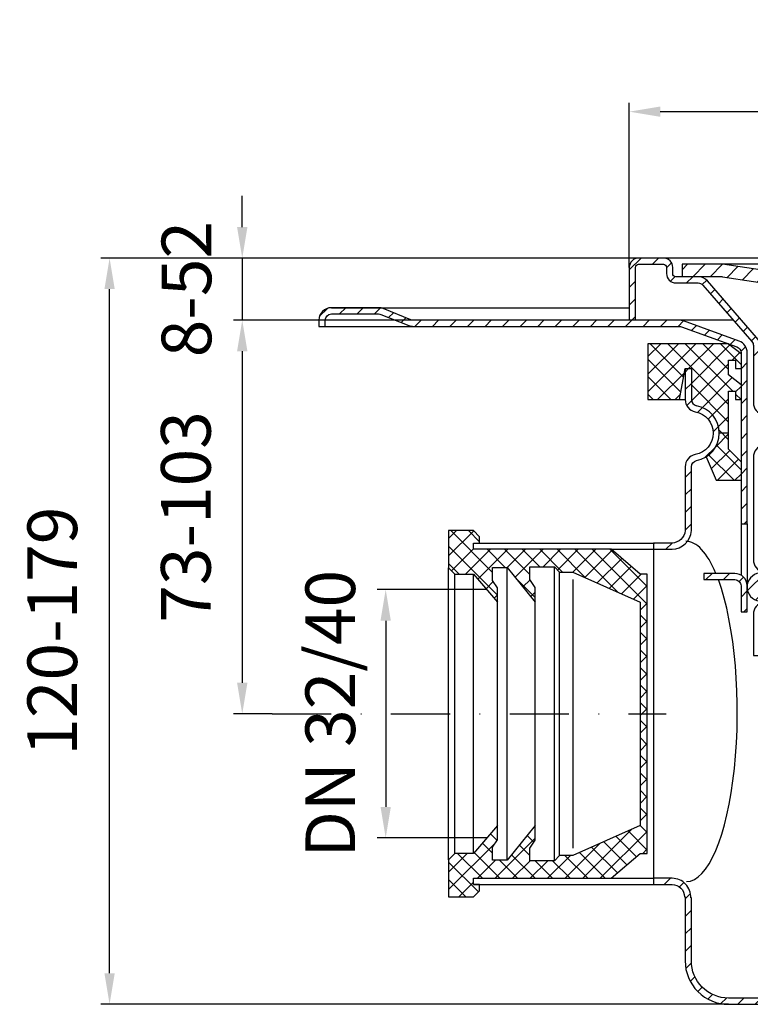
# Model space of a CAD drawing. Units: inches. Extents: x -404 to 421, y -427 to 369.
# Drawn here: x -170 to -53, y -112 to 46 of the extents above; entities that cross this region are included whole.
import ezdxf

# ---------------------------------------------------------------- set-up
doc = ezdxf.new("R2010")
doc.units = ezdxf.units.IN
doc.linetypes.add('CENTRO', pattern=[50.800000000000004, 31.75, -6.35, 6.35, -6.35])
doc.linetypes.add('TRAZO_Y_PUNTO', pattern=[25.4, 12.7, -6.35, 0, -6.35])
for name, color, linetype in [('-D1-[Secció i Contorns]', 20, 'Continuous'), ('-D2-[Peça i El. Ppals]', 144, 'Continuous'), ('-D3-[Linies secundaries]', 124, 'Continuous'), ('-EJES', 234, 'CENTRO'), ('-TRAMAS', 252, 'Continuous'), ('_COTAS', 10, 'Continuous')]:
    doc.layers.add(name, color=color, linetype=linetype)
doc.styles.add('DIN ACO', font='arial.ttf')
doc.dimstyles.new('ACO SANITARY', dxfattribs={"dimtxt": 8, "dimasz": 5, "dimexe": 1.4, "dimexo": 0, "dimgap": 5, "dimtad": 1, "dimdec": 1, "dimzin": 9, "dimtxsty": 'DIN ACO', "dimcen": 3, "dimclrd": 157, "dimclre": 157, "dimclrt": 256, "dimadec": 0, "dimazin": 0, "dimtfac": 0.875, "dimtdec": 1, "dimtmove": 2, "dimatfit": 3, "dimfxl": 1, "dimtolj": 1, "dimlwd": 25, "dimlwe": 25, "dimarcsym": 0})
pattern_1 = [(45, (-18893.88128600267, -5711.880608183802), (-1.414213562373095, 1.414213562373095), [])]
pattern_2 = [(45, (-18893.88128600267, -5711.880608183802), (-1.414213562373095, 1.414213562373095), []), (135, (-18893.88128600267, -5711.880608183802), (-1.414213562373095, -1.414213562373095), [])]

# ---------------------------------------------------------------- blocks, each defined once
blk = doc.blocks.new('*D8')
at = {"layer": '_COTAS', "color": 157, "lineweight": 25, "transparency": 16777216}
for p, q in [((-70.58613957724177, 7.714001641861902), (-157.2291215776044, 7.714001641861889)), ((-155.8291215776044, -107.4902748724287), (-155.8291215776044, 2.714001641861887)), ((-56.0861395772454, -112.4902748724287), (-157.2291215776044, -112.4902748724287))]:
    blk.add_line(p, q, dxfattribs=at)
at = {"layer": '_COTAS', "color": 157, "transparency": 16777216}
for points in [[(-156.6624549109378, 2.714001641861887), (-154.9957882442711, 2.714001641861888), (-155.8291215776044, 7.714001641861889)], [(-156.6624549109378, -107.4902748724287), (-154.9957882442711, -107.4902748724287), (-155.8291215776044, -112.4902748724287)]]:
    blk.add_solid(points, dxfattribs=at)
at = {"layer": 'Defpoints', "color": 0, "transparency": 16777216}
for p in [(-155.8291215776044, 7.714001641861889), (-70.58613957724177, 7.714001641861902), (-56.0861395772454, -112.4902748724287)]:
    blk.add_point(p, dxfattribs=at)
at = {"layer": '_COTAS', "transparency": 16777216, "insert": (-165.0640995508816, -52.38813661528337), "char_height": 8, "attachment_point": 5, "rotation": 90, "style": 'DIN ACO'}
blk.add_mtext('\\A1;120-179', dxfattribs=at)
blk = doc.blocks.new('*D4')
at = {"layer": '_COTAS', "color": 157, "lineweight": 25, "transparency": 16777216}
for p, q in [((-95.03222655268203, -45.69443832902535), (-112.7386742781229, -45.69443832902535)), ((-111.3386742781229, -50.69443832902535), (-111.3386742781229, -80.69443832902537)), ((-95.03222655268203, -85.69443832902536), (-112.7386742781229, -85.69443832902537))]:
    blk.add_line(p, q, dxfattribs=at)
at = {"layer": '_COTAS', "color": 157, "transparency": 16777216}
for points in [[(-112.1720076114563, -50.69443832902536), (-110.5053409447896, -50.69443832902535), (-111.3386742781229, -45.69443832902535)], [(-112.1720076114563, -80.69443832902537), (-110.5053409447896, -80.69443832902537), (-111.3386742781229, -85.69443832902537)]]:
    blk.add_solid(points, dxfattribs=at)
at = {"layer": 'Defpoints', "color": 0, "transparency": 16777216}
for p in [(-95.03222655268203, -45.69443832902535), (-111.3386742781229, -85.69443832902537), (-95.03222655268203, -85.69443832902536)]:
    blk.add_point(p, dxfattribs=at)
at = {"layer": '_COTAS', "transparency": 16777216, "insert": (-120.2704213751795, -65.69443832902988), "char_height": 8, "attachment_point": 5, "rotation": 90, "style": 'DIN ACO'}
blk.add_mtext('\\A1;DN 32/40', dxfattribs=at)
blk = doc.blocks.new('*D5')
at = {"layer": '_COTAS', "color": 157, "lineweight": 25, "transparency": 16777216}
for p, q in [((-134.452801987294, 12.71400164186192), (-134.452801987294, 17.71400164186191)), ((-70.58613957724171, 7.714001641861898), (-135.852801987294, 7.714001641861916)), ((-134.452801987294, 7.714001641861916), (-134.452801987294, -2.285998358138094)), ((-106.8935571736774, -2.285998358138102), (-135.852801987294, -2.285998358138093)), ((-134.452801987294, -7.285998358138093), (-134.452801987294, -12.28599835813809))]:
    blk.add_line(p, q, dxfattribs=at)
at = {"layer": '_COTAS', "color": 157, "transparency": 16777216}
for points in [[(-135.2861353206274, 12.71400164186192), (-133.6194686539607, 12.71400164186192), (-134.452801987294, 7.714001641861916)], [(-135.2861353206274, -7.285998358138093), (-133.6194686539607, -7.285998358138094), (-134.452801987294, -2.285998358138094)]]:
    blk.add_solid(points, dxfattribs=at)
at = {"layer": 'Defpoints', "color": 0, "transparency": 16777216}
for p in [(-70.58613957724171, 7.714001641861898), (-134.452801987294, -2.285998358138094), (-106.8935571736774, -2.285998358138102)]:
    blk.add_point(p, dxfattribs=at)
at = {"layer": '_COTAS', "transparency": 16777216, "insert": (-143.438792528651, 2.714001641861913), "char_height": 8, "attachment_point": 5, "rotation": 90, "style": 'DIN ACO'}
blk.add_mtext('\\A1;8-52', dxfattribs=at)
blk = doc.blocks.new('*D6')
at = {"layer": '_COTAS', "color": 157, "lineweight": 25, "transparency": 16777216}
for p, q in [((-72.08613957724174, 6.214001641861898), (-72.08613957724174, 32.69892935602339)), ((77.91386042275826, 6.214001641861898), (77.91386042275826, 32.69892935602339)), ((-67.08613957724174, 31.29892935602339), (72.91386042275826, 31.29892935602339))]:
    blk.add_line(p, q, dxfattribs=at)
at = {"layer": '_COTAS', "color": 157, "transparency": 16777216}
for points in [[(-67.08613957724174, 32.13226268935673), (-67.08613957724174, 30.46559602269006), (-72.08613957724174, 31.29892935602339)], [(72.91386042275826, 32.13226268935673), (72.91386042275826, 30.46559602269006), (77.91386042275826, 31.29892935602339)]]:
    blk.add_solid(points, dxfattribs=at)
at = {"layer": 'Defpoints', "color": 0, "transparency": 16777216}
for p in [(77.91386042275826, 31.29892935602339), (-72.08613957724174, 6.214001641861898), (77.91386042275826, 6.214001641861898)]:
    blk.add_point(p, dxfattribs=at)
at = {"layer": '_COTAS', "transparency": 16777216, "insert": (2.913860422758262, 40.86359556111915), "char_height": 8, "attachment_point": 5, "style": 'DIN ACO'}
blk.add_mtext('\\A1;150x150', dxfattribs=at)
blk = doc.blocks.new('*D12')
at = {"layer": '_COTAS', "color": 157, "lineweight": 25, "transparency": 16777216}
for p, q in [((-106.8935571736774, -2.285998358138102), (-135.852801987294, -2.285998358138093)), ((-134.452801987294, -7.285998358138093), (-134.452801987294, -60.69443832902471)), ((-129.6465710491175, -65.6944383290247), (-135.852801987294, -65.6944383290247))]:
    blk.add_line(p, q, dxfattribs=at)
at = {"layer": '_COTAS', "color": 157, "transparency": 16777216}
for points in [[(-135.2861353206274, -7.285998358138093), (-133.6194686539607, -7.285998358138094), (-134.452801987294, -2.285998358138094)], [(-135.2861353206274, -60.69443832902471), (-133.6194686539607, -60.69443832902471), (-134.452801987294, -65.6944383290247)]]:
    blk.add_solid(points, dxfattribs=at)
at = {"layer": 'Defpoints', "color": 0, "transparency": 16777216}
for p in [(-106.8935571736774, -2.285998358138102), (-134.452801987294, -65.6944383290247), (-129.6465710491175, -65.6944383290247)]:
    blk.add_point(p, dxfattribs=at)
at = {"layer": '_COTAS', "transparency": 16777216, "insert": (-143.540114402028, -33.99021834358143), "char_height": 8, "attachment_point": 5, "rotation": 90, "style": 'DIN ACO'}
blk.add_mtext('\\A1;73-103', dxfattribs=at)

msp = doc.modelspace()

# ---------------------------------------------------------------- hatches: boundary and pattern name
at = {"layer": '-TRAMAS'}
h = msp.add_hatch(dxfattribs=at)
h.set_pattern_fill('_USER', color=256, scale=2, angle=45, style=0, pattern_type=0)
h.set_pattern_definition(pattern_1)
h.paths.add_polyline_path([(-52.33214474573197, -5.721236346205558, -0.1811105659321638), (-52.08613957724174, -6.378116696081349), (-52.08613957724174, -8.003611402180184), (-51.08613957724174, -8.003611402180184), (-51.08613957724174, -6.378116696081349, 0.1811105659321503), (-51.57814991421856, -5.064355996329766), (-59.49920404527165, 4.027762341613482, 0.2168362746294284), (-61.00719370829484, 4.714001641861898), (-64.58613957724174, 4.714001641861898, -0.4142135623730929), (-65.08613957724174, 5.214001641861898), (-65.08613957724174, 6.214001641861898, 0.4142135623730951), (-66.58613957724174, 7.714001641861898), (-70.58613957724174, 7.714001641861898, 0.4142135623730827), (-72.08613957724174, 6.214001641861898), (-72.08613957724174, -2.285998358138102), (-71.08613957724174, -2.285998358138102), (-71.08613957724174, 6.214001641861898, -0.4142135623730933), (-70.58613957724174, 6.714001641861898), (-66.58613957724174, 6.714001641861898, -0.4142135623730913), (-66.08613957724174, 6.214001641861898), (-66.08613957724174, 5.214001641861898, 0.4142135623730951), (-64.58613957724174, 3.714001641861898), (-61.00719370829484, 3.714001641861898, -0.2168362746294227), (-60.25319887678143, 3.37088199173769)])
h.paths.add_polyline_path([(65.32692489078454, 4.027762341613482), (57.40587075973144, -5.064355996329766, 0.1811105659321343), (56.91386042275826, -6.378116696081349), (56.91386042275826, -8.003611402181093), (57.91386042275826, -8.003611402181093), (57.91386042275826, -6.378116696081349, -0.1811105659321584), (58.15986559124485, -5.721236346205558), (66.08091972229795, 3.37088199173769, -0.2168362746294003), (66.83491455380772, 3.714001641860989), (70.41386042275826, 3.714001641860989, 0.4142135623730951), (71.91386042275826, 5.214001641860989), (71.91386042275826, 6.214001641860989, -0.4142135623730913), (72.41386042275826, 6.714001641860989), (76.41386042275826, 6.714001641860989, -0.4142135623730934), (76.91386042275826, 6.214001641860989), (76.91386042275826, -2.285998358139011), (77.91386042275826, -2.285998358139011), (77.91386042275826, 6.214001641860989, 0.4142135623730827), (76.41386042275826, 7.714001641860989), (72.41386042275826, 7.714001641860989, 0.4142135623730729), (70.91386042275826, 6.214001641861898), (70.91386042275826, 5.214001641860989, -0.4142135623730929), (70.41386042275826, 4.714001641860989), (66.83491455380772, 4.714001641860989, 0.2168362746294138)])
h = msp.add_hatch(dxfattribs=at)
h.set_pattern_fill('_USER', color=256, scale=2, angle=45, style=0, pattern_type=0)
h.set_pattern_definition(pattern_1)
h.paths.add_polyline_path([(-43.08613957724174, 5.214001641861898), (-47.08613957724174, 5.214001641861898), (-57.08613957724174, 6.714001641861898), (-63.58613957724174, 6.714001641861898), (-63.58613957724174, 4.714001641861898), (-57.08613957724174, 4.714001641861898), (-47.08613957724174, 3.214001641861898), (-43.08613957724174, 3.214001641861898)])
h.paths.add_polyline_path([(-19.08613957724538, 5.214001641861898), (-37.08613957724174, 5.214001641861898), (-37.08613957724174, 3.214001641861898), (-19.08613957724538, 3.214001641861898)])
h.paths.add_polyline_path([(2.913860422758262, 5.214001641861898), (-13.08613957724174, 5.214001641861898), (-13.08613957724174, 3.214001641861898), (2.913860422758262, 3.214001641861898)])
h.paths.add_polyline_path([(18.91386042275826, 5.214001641861898), (2.913860422758262, 5.214001641861898), (2.913860422758262, 3.214001641861898), (18.91386042275826, 3.214001641861898)])
h.paths.add_polyline_path([(42.91386042275826, 5.214001641860989), (24.91386042275826, 5.214001641861898), (24.91386042275826, 3.214001641861898), (42.91386042275826, 3.214001641860989)])
h.paths.add_polyline_path([(62.91386042275826, 4.714001641860989), (69.41386042275826, 4.714001641860989), (69.41386042275826, 6.714001641860989), (62.91386042275826, 6.714001641860989), (52.91386042275826, 5.214001641860989), (48.91386042275826, 5.214001641860989), (48.91386042275826, 3.214001641860989), (52.91386042275826, 3.214001641860989)])
h = msp.add_hatch(dxfattribs=at)
h.set_pattern_fill('_USER', color=256, scale=2, angle=45, style=0, pattern_type=0)
h.set_pattern_definition(pattern_1)
h.paths.add_polyline_path([(-64.02394528557943, -3.285998358138102, -0.08748866352590759), (-63.68192514225393, -3.346305737352566), (-56.16580990993407, -6.081947959231627), (-56.08613957724174, -6.081947959231627), (-56.0196357925679, -6.135150986973429), (-54.74411943391624, -6.599400974840762, -0.3152987888796863), (-54.0861395772381, -7.539093595627207), (-54.0861395772381, -8.003611402180184), (-53.08613957724174, -8.003611402180184), (-53.08613957724174, -7.539093595627207, 0.3152987888789601), (-54.40209929059074, -5.659708354055226), (-63.33990499892843, -2.40661311656612, 0.08748866352592977), (-64.02394528557943, -2.285998358138102), (-106.8935571736774, -2.285998358138102, -0.0954145723997617), (-107.2649478500289, -2.214475049023974), (-111.7285230316675, -0.429044976368175, 0.09541457239972458), (-112.4713043843776, -0.2859983581381016), (-120.0861395772417, -0.2859983581381016, 0.4142135623729727), (-122.0861395772417, -2.285998358138102), (-122.0861395772417, -3.285998358138102), (-121.0861395772417, -3.285998358138102), (-121.0861395772417, -2.285998358138102, -0.4142135623729655), (-120.0861395772417, -1.285998358138102), (-112.4713043843776, -1.285998358138102, -0.09541457239977602), (-112.0999137080225, -1.357521667253138), (-107.636338526384, -3.142951739908938, 0.09541457239978923), (-106.8935571736774, -3.285998358138102)])
h = msp.add_hatch(dxfattribs=at)
h.set_pattern_fill('_USER', color=256, scale=2, angle=45, style=0, double=1, pattern_type=0)
h.set_pattern_definition(pattern_2)
h.paths.add_polyline_path([(-56.08613957724174, -11.08194795923163), (-56.08613957724174, -8.728935181152053), (-54.96077324354792, -8.728935181152053), (-54.96077324354792, -10.08194795923163), (-54.08613957724174, -10.08194795923163), (-54.0861395772381, -7.681947959234719), (-56.0196357925679, -6.135150986973429), (-56.16580990993407, -6.081947959231627), (-69.08613957724174, -6.081947959231627), (-69.08613957724174, -15.08194795923163), (-63.99763201582482, -15.08194795923163), (-63.08613957724174, -10.08194795923163), (-62.08613957724174, -10.08194795923163), (-62.08613957724174, -15.08194795923163, 0.3616214947865191), (-61.26795775906157, -16.06528012526786, -0.3616214947864915), (-57.58613957724174, -20.49027487242864), (-56.08613957724174, -20.49027487242864), (-56.08613957724174, -13.72893518115205), (-54.96077324354792, -13.72893518115205), (-54.96077324354792, -15.08194795923163), (-54.08613957724174, -15.08194795923163), (-54.08613957724174, -12.68194795923472)])
h.paths.add_polyline_path([(-58.10449611520107, -28.08194795923163), (-54.08613957724174, -28.08194795923163), (-54.08613957724174, -25.08194795923345), (-56.08613957724174, -23.08194795923163), (-56.08613957724174, -20.49027487242864), (-57.58613957724174, -20.49027487242864, -0.2590276817037737), (-59.70737275607553, -24.31015293468471)])
h.paths.add_polyline_path([(67.91386042275826, -10.08194795923163), (68.91386042275826, -10.08194795923163), (69.82535286134134, -15.08194795923163), (74.91386042275826, -15.08194795923163), (74.91386042275826, -6.081947959231627), (61.99353075544695, -6.081947959231627), (61.84735663808078, -6.135150986973429), (59.91386042275826, -7.681947959231991), (59.91386042275826, -10.08194795923163), (60.7884940890608, -10.08194795923163), (60.7884940890608, -8.728935181152053), (61.91386042275826, -8.728935181152053), (61.91386042275826, -10.08194795923163), (61.91386042275826, -11.08194795923163), (59.91386042275826, -12.68194795923199), (59.91386042275826, -15.08194795923163), (60.7884940890608, -15.08194795923163), (60.7884940890608, -13.72893518115205), (61.91386042275826, -13.72893518115205), (61.91386042275826, -20.49027487242864), (63.41386042275826, -20.49027487242864, -0.3616214947864826), (67.09567860457446, -16.06528012526786, 0.3616214947864709), (67.91386042275826, -15.08194795923163)])
h.paths.add_polyline_path([(63.93221696071396, -28.08194795923163), (65.53509360158841, -24.31015293468562, -0.2590276817037973), (63.41386042275826, -20.49027487242864), (61.91386042275826, -20.49027487242864), (61.91386042275826, -23.08194795923163), (59.91386042275826, -25.08194795923163), (59.91386042275826, -28.08194795923163)])
h = msp.add_hatch(dxfattribs=at)
h.set_pattern_fill('_USER', color=256, scale=2, angle=45, style=0, pattern_type=0)
h.set_pattern_definition(pattern_1)
h.paths.add_polyline_path([(-53.08613957724174, -8.003611402180184), (-54.0861395772381, -8.003611402180184), (-54.08613957724174, -20.49027487242864), (-53.08613957724174, -20.49027487242773)])
h.paths.add_polyline_path([(-53.08613957724174, -20.49027487242864), (-54.08613957724174, -20.49027487242864), (-54.08613957724174, -35.08194795923163), (-53.08613957724174, -35.08194795923163)])
h.paths.add_polyline_path([(-55.08613957724174, -43.08194795923163), (-60.08613957724174, -43.08194795923163), (-60.08613957724174, -44.08194795923163), (-55.08613957724174, -44.08194795923163, -0.4142135623731291), (-54.08613957724174, -45.08194795923163), (-54.08613957724538, -49.28546745027114), (-53.08613957724174, -49.28546745027114), (-53.08613957724174, -45.08194795923163, 0.4142135623730662)])
h.paths.add_polyline_path([(58.91386042275826, -49.28546745027114), (59.91386042275826, -49.28546745027114), (59.91386042275826, -20.49027487242864), (58.91386042275826, -20.49027487242864)])
h.paths.add_polyline_path([(59.91386042275826, -8.003611402181093), (58.91386042275826, -8.003611402181093), (58.91386042275826, -20.49027487242864), (59.91386042275826, -20.49027487242864)])
h = msp.add_hatch(dxfattribs=at)
h.set_pattern_fill('_USER', color=256, scale=2, angle=45, style=0, pattern_type=0)
h.set_pattern_definition(pattern_1)
edge = h.paths.add_edge_path()
edge.add_arc((-61.08613957724538, -15.08194795923436), 0.9999999999975472, 179.9999999998437, 259.5243183036997, ccw=False)
edge.add_line((-62.08613957724174, -15.08194795923163), (-62.08613957724174, -10.08194795923163))
edge.add_line((-62.08613957724174, -10.08194795923163), (-63.08613957724174, -10.08194795923163))
edge.add_line((-63.08613957724174, -10.08194795923163), (-63.08613957724174, -15.08194795923163))
edge.add_arc((-61.08613957724174, -15.08194795923345), 2, 179.9999999999479, 259.524318303509)
edge.add_arc((-62.08613957724538, -20.49027487242773), 3.499999999999893, -79.524318303607, 79.52431830360428, ccw=False)
edge.add_arc((-61.08613957724538, -25.89860178562111), 1.99999999999665, 100.475681696398, 180.0000000000782)
edge.add_line((-63.08613957724174, -25.89860178562384), (-63.08613957724174, -36.19443832902624))
edge.add_arc((-65.28100384521986, -35.99184161093189), 2.204194770211954, 272.1818975682916, 354.72626290298695, ccw=False)
edge.add_line((-65.19708553689361, -38.19443832902624), (-68.19708553689361, -38.19443832902624))
edge.add_line((-68.19708553689361, -38.19443832902624), (-68.19708553689361, -39.19443832902624))
edge.add_line((-68.19708553689361, -39.19443832902624), (-65.19708553689361, -39.19443832902624))
edge.add_arc((-65.27913234922471, -35.99635980193551), 3.199130810837922, 271.4696027884077, 356.4501834448015)
edge.add_line((-62.08613957724174, -36.19443832902624), (-62.08613957724174, -25.89860178562384))
edge.add_arc((-61.08613957724538, -25.89860178562111), 0.999999999996362, 100.47568169630972, 180.0000000001563, ccw=False)
edge.add_arc((-62.08613957724174, -20.49027487242773), 4.500000000000123, 280.4756816963682, 439.5243183036297)
h = msp.add_hatch(dxfattribs=at)
h.set_pattern_fill('_USER', color=256, scale=2, angle=45, style=0, pattern_type=0)
h.set_pattern_definition(pattern_1)
h.paths.add_polyline_path([(-62.08613957724538, -95.3611049956923), (-62.18781912209761, -95.3611049956923, 0.4305891002964566), (-65.1831859146996, -92.19443832902624), (-68.19708553689361, -92.19443832902624), (-68.19708553689361, -93.19443832902624), (-65.19708553689361, -93.19443832902624, -0.4142135623730939), (-63.19708553689361, -95.19443832902624), (-63.08613957724538, -95.19443832902624), (-63.08613957724538, -105.4902748724286, 0.4142135623730985), (-56.08613957724538, -112.4902748724286), (2.913860422758262, -112.4902748724277), (2.913860422758262, -111.4902748724286), (-56.08613957724538, -111.4902748724286, -0.4142135623730955), (-62.08613957724538, -105.4902748724286)])
h.paths.add_polyline_path([(68.91386042275826, -105.4902748724286), (68.91386042275826, -104.1944383290262, -0.4142135623730951), (69.91386042275826, -103.1944383290262), (70.91386042275826, -103.1944383290262), (70.96626820203801, -102.1944383290262), (69.91386042275826, -102.1944383290262, 0.4142135623730951), (67.91386042275826, -104.1944383290262), (67.91386042275826, -105.4902748724286, -0.4142135623730951), (61.91386042275826, -111.4902748724286), (2.913860422758262, -111.4902748724286), (2.913860422758262, -112.4902748724277), (61.91386042275826, -112.4902748724286, 0.4142135623730944)])
h.paths.add_polyline_path([(67.2774967863943, -23.93193745355319, -0.8320502943379258), (67.2774967863943, -17.04861229130319, 0.3616214947865016), (68.91386042275826, -15.08194795923163), (68.91386042275826, -10.08194795923163), (67.91386042275826, -10.08194795923163), (67.91386042275826, -15.08194795923163, -0.361621494786503), (67.09567860457446, -16.06528012526786, 0.832050294337879), (67.09567860457446, -24.91526961958851, -0.3616214947863717), (67.91386042275826, -25.89860178562384), (67.91386042275826, -27.19443832902624, 0.4142135623730951), (69.91386042275826, -29.19443832902624), (74.79203608970329, -29.19443832902624), (74.84444386898667, -28.19443832902624), (69.91386042275826, -28.19443832902624, -0.4142135623730951), (68.91386042275826, -27.19443832902624), (68.91386042275826, -25.89860178562384, 0.3616214947864333)])
h = msp.add_hatch(dxfattribs=at)
h.set_pattern_fill('_USER', color=256, scale=2, angle=45, style=0, double=1, pattern_type=0)
h.set_pattern_definition(pattern_2)
h.paths.add_polyline_path([(-75.03217536608008, -92.19443832902624), (-70.33818823103593, -88.19443832902624), (-69.19708553689361, -88.19443832902624), (-69.19708553689725, -65.69443832902624), (-70.33818823103593, -65.69443832902624), (-70.33818823103593, -83.69443832902624), (-81.19708553689361, -88.50913333331272), (-83.34470509866605, -88.50913333331272), (-84.12464101852038, -89.3582704491825), (-86.20076648321356, -89.3582704491825), (-88.10922668262447, -89.3582704491825), (-88.10922668262447, -87.35150542111904), (-87.2451670169985, -86.03843925950395), (-87.24516701700213, -83.69443832902624), (-91.77743233329329, -89.28394608545995), (-94.12205574102063, -89.28394608545995), (-94.12205574102063, -88.19443832902533), (-94.12205574102063, -87.1655791908467), (-93.30033936530981, -85.97915347073621), (-93.30033936530981, -83.69443832902533), (-97.19708553689361, -88.19443832902533), (-100.1970855368936, -88.19443832902533), (-101.1970855368936, -89.19443832902533), (-101.1970855368972, -95.19443832902533), (-97.19708553689725, -95.19443832902533), (-96.19708553689725, -94.19443832902533), (-96.19708553689725, -93.19443832902533), (-97.19708553689725, -93.19443832902533), (-97.19708553689725, -92.19443832902533)])
h.paths.add_polyline_path([(-70.33818823103593, -47.69443832902624), (-70.33818823103593, -65.69443832902624), (-69.19708553689361, -65.69443832902624), (-69.19708553689361, -43.19443832902624), (-70.33818823103593, -43.19443832902624), (-75.03217536608008, -39.19443832902624), (-84.68017348907324, -39.19443832902624), (-97.19708553689361, -39.19443832902624), (-97.19708553689361, -38.19443832902533), (-96.19708553689361, -38.19443832902533), (-96.19708553689361, -37.19443832902533), (-97.19708553689361, -36.19443832902533), (-101.1970855368936, -36.19443832902533), (-101.1970855368936, -42.19443832902533), (-100.1970855368936, -43.19443832902533), (-97.19708553689361, -43.19443832902533), (-93.30033936530981, -47.69443832902533), (-93.30033936530981, -45.40972318731627), (-94.12205574102063, -44.22329746720578), (-94.12205574102063, -43.19443832902533), (-94.12205574102063, -42.10493057259163), (-91.77743233329329, -42.10493057259163), (-87.2451670169985, -47.69443832902624), (-87.2451670169985, -45.3504373985449), (-88.10922668262447, -44.03737123693162), (-88.10922668262447, -42.03060620886907), (-86.20076648321356, -42.03060620886907), (-84.12464101852038, -42.03060620886907), (-83.34470509866605, -42.87974332473885), (-81.19708553689361, -42.87974332473885)])
h = msp.add_hatch(dxfattribs=at)
h.set_pattern_fill('_USER', color=256, scale=2, angle=45, style=0, pattern_type=0)
h.set_pattern_definition(pattern_1)
h.paths.add_polyline_path([(-53.08613957724174, -44.93560074278111, -0.3696864746281689), (-50.8379005489378, -43.01016847180989), (-50.8379005489378, -47.56076642874149, -0.3696864746281446), (-53.08613957724174, -45.63533415777027)])
h.paths.add_polyline_path([(-50.8379005489378, -47.56076642874149), (-50.8379005489378, -43.01016847180989, -0.4142135623730951), (-48.56260157047018, -45.28546745027569, -0.4142135623730951)])

# ---------------------------------------------------------------- linework, layer by layer
at = {"layer": '-D1-[Secció i Contorns]'}
for points in [[(-57.08613957724174, 4.714001641861898), (-64.58613957724174, 4.714001641861898, -0.4142135623730929), (-65.08613957724174, 5.214001641861898), (-65.08613957724174, 6.214001641861898, 0.4142135623730951), (-66.58613957724174, 7.714001641861898), (-70.58613957724174, 7.714001641861898, 0.4142135623730827), (-72.08613957724174, 6.214001641861898), (-72.08613957724174, -2.285998358138102)], [(-71.08613957724174, -2.285998358138102), (-71.08613957724174, 6.214001641861898, -0.4142135623730933), (-70.58613957724174, 6.714001641861898), (-66.58613957724174, 6.714001641861898, -0.4142135623730913), (-66.08613957724174, 6.214001641861898), (-66.08613957724174, 5.214001641861898, 0.4142135623730951), (-64.58613957724174, 3.714001641861898), (-61.00719370829484, 3.714001641861898, -0.2168362746294227), (-60.25319887678143, 3.37088199173769), (-52.33214474573197, -5.721236346205558, -0.1811105659323485), (-52.08613957724174, -6.378116696081349), (-52.08613957724538, -15.57743792094305, 0.3515064061564191), (-50.52012268534327, -17.52978488341768, -0.3515064061570029)], [(-50.53172057477514, -17.52723570315328, -0.8040735310429822), (-50.52012268534327, -22.41065228960332, 0.3515064061569745), (-52.08613957724538, -24.36299925207794), (-52.08613957724538, -40.89268678470461, 0.3515064061570224), (-50.52012268534327, -42.84503374717923, -0.7999654448846757), (-50.52012268534327, -47.72590115336578, 0.3515064061571266), (-52.08613957724174, -49.6782481158404), (-52.08613957724174, -56.28546745027023), (-51.08613957724174, -56.28546745027205), (-51.08613957724174, -49.6782481158404, -0.3515064061568288), (-50.3031311312925, -48.70207463460309, 0.7999654448845045), (-50.3031311312925, -41.86886026594192, -0.3515064061571033), (-51.08613957724174, -40.89268678470461), (-51.08613957724174, -24.36299925207794, -0.3515064061564559), (-50.30313113129614, -23.38682577084154, 0.3515064061570684), (-47.56260157047018, -19.9702185865105, 0.3515064061570995), (-50.30313113129614, -16.55361140217946, -0.3515064061564996), (-51.08613957724174, -15.57743792094305), (-51.08613957724174, -6.378116696083168, 0.1811105659321503), (-51.57814991421856, -5.064355996329766), (-59.49920404527165, 4.027762341613482, 0.2168362746294284), (-61.00719370829484, 4.714001641861898)], [(-54.74411943391624, -6.599400974840762, -0.3152987888796863), (-54.0861395772381, -7.539093595627207), (-54.0861395772381, -35.08194795923163), (-53.08613957724174, -35.08194795923163), (-53.08613957724174, -7.539093595627207, 0.3152987888789601), (-54.40209929059074, -5.659708354055226), (-63.33990499892843, -2.40661311656612, 0.08748866352592977), (-64.02394528557943, -2.285998358138102), (-106.8935571736774, -2.285998358138102, -0.0954145723997617), (-107.2649478500289, -2.214475049023974), (-111.7285230316675, -0.429044976368175, 0.09541457239972458), (-112.4713043843776, -0.2859983581381016), (-120.0861395772417, -0.2859983581381016, 0.4142135623729727), (-122.0861395772417, -2.285998358138102), (-122.0861395772417, -3.285998358138102), (-121.0861395772417, -3.285998358138102), (-121.0861395772417, -2.285998358138102, -0.4142135623729655), (-120.0861395772417, -1.285998358138102), (-112.4713043843776, -1.285998358138102, -0.09541457239977602), (-112.0999137080225, -1.357521667253138), (-107.636338526384, -3.142951739908938, 0.09541457239978923), (-106.8935571736774, -3.285998358138102), (-64.02394528557943, -3.285998358138102, -0.08748866352590759), (-63.68192514225393, -3.346305737352566), (-54.74411943391624, -6.599400974840762)], [(-56.08613957724174, -6.081947959231627), (-69.08613957724174, -6.081947959231627), (-69.08613957724174, -15.08194795923163), (-63.99763201582482, -15.08194795923163), (-63.08613957724174, -10.08194795923163), (-62.08613957724174, -10.08194795923163), (-62.08613957724174, -15.08194795923163, 0.3616214947865191), (-61.26795775906157, -16.06528012526786, -0.3616214947864915)], [(-63.08613957724174, -10.08194795923163), (-63.08613957724174, -15.08194795923163, 0.3616214947864869), (-61.44977594088141, -17.04861229130319, -0.8320502943379258), (-61.44977594088141, -23.93193745355319, 0.3616214947864855), (-63.08613957724174, -25.89860178562384), (-63.08613957724174, -36.19443832902624, -0.3765943672924313), (-65.19708553689361, -38.19443832902624), (-68.19708553689361, -38.19443832902624), (-68.19708553689361, -39.19443832902624), (-65.19708553689361, -39.19443832902624, 0.3887811883262296), (-62.08613957724174, -36.19443832902624), (-62.08613957724174, -25.89860178562384, -0.3616214947865108), (-61.26795775906157, -24.91526961958851, 0.832050294337879), (-61.26795775906157, -16.06528012526786, -0.3616214947864869)], [(-56.08613957724174, -20.49027487242864), (-57.58613957724174, -20.49027487242864, -0.2590276817037737)], [(-53.08613957724174, -45.08194795923163, 0.4142135623730662), (-55.08613957724174, -43.08194795923163), (-60.08613957724174, -43.08194795923163), (-60.08613957724174, -44.08194795923163), (-55.08613957724174, -44.08194795923163, -0.4142135623731291), (-54.08613957724174, -45.08194795923163), (-54.08613957724538, -49.28546745027114), (-53.08613957724174, -49.28546745027114), (-53.08613957724174, -44.93560074278111)], [(61.91386042275826, -111.4902748724286), (-56.08613957724538, -111.4902748724286, -0.4142135623730955), (-62.08613957724538, -105.4902748724286), (-62.08613957724538, -95.3611049956923), (-62.18781912209761, -95.3611049956923, 0.4305891002964566), (-65.1831859146996, -92.19443832902624), (-68.19708553689361, -92.19443832902624), (-68.19708553689361, -93.19443832902624), (-65.19708553689361, -93.19443832902624, -0.4142135623730939), (-63.19708553689361, -95.19443832902624), (-63.08613957724538, -95.19443832902624), (-63.08613957724538, -105.4902748724286, 0.4142135623730985), (-56.08613957724538, -112.4902748724286), (61.91386042275826, -112.4902748724286, 0.4142135623730944), (68.91386042275826, -105.4902748724286), (68.91386042275826, -104.1944383290262, -0.4142135623730951), (69.91386042275826, -103.1944383290262), (70.91386042275826, -103.1944383290262), (70.97158310700524, -102.0930239008646)]]:
    msp.add_lwpolyline(points, format="xyb", dxfattribs=at)
for points in [[(-57.08613957724174, 4.714001641861898), (-47.08613957724174, 3.214001641861898), (-43.08613957724174, 3.214001641861898), (-43.08613957724174, 5.214001641861898), (-47.08613957724174, 5.214001641861898), (-57.08613957724174, 6.714001641861898), (-63.58613957724174, 6.714001641861898), (-63.58613957724174, 4.714001641861898)], [(-56.08613957724174, -6.081947959231627), (-54.0861395772381, -7.681947959234719)], [(-54.08613957724174, -12.68194795923472), (-56.08613957724174, -11.08194795923163), (-56.08613957724174, -8.728935181152053), (-54.96077324354792, -8.728935181152053), (-54.96077324354792, -10.08194795923163), (-54.08613957724174, -10.08194795923163)], [(-54.08613957724174, -25.08194795923345), (-56.08613957724174, -23.08194795923163), (-56.08613957724174, -13.72893518115205)], [(-56.08613957724174, -13.72893518115205), (-54.96077324354792, -13.72893518115205), (-54.96077324354792, -15.08194795923163), (-54.08613957724174, -15.08194795923163)], [(-59.70737275607553, -24.31015293468471), (-58.10449611520107, -28.08194795923163), (-54.08613957724174, -28.08194795923163)], [(-70.33818823103593, -47.69443832902624), (-70.33818823103593, -83.69443832902624), (-81.19708553689361, -88.50913333331272), (-83.34470509866605, -88.50913333331272), (-84.12464101852038, -89.3582704491825), (-88.10922668262447, -89.3582704491825), (-88.10922668262447, -87.35150542111904), (-87.2451670169985, -86.03843925950395), (-87.24516701700213, -83.69443832902624), (-91.77743233329329, -89.28394608545995), (-94.12205574102063, -89.28394608545995), (-94.12205574102063, -87.1655791908467), (-93.30033936530981, -85.97915347073621), (-93.30033936530981, -83.69443832902533), (-97.19708553689361, -88.19443832902533), (-100.1970855368936, -88.19443832902533), (-101.1970855368936, -89.19443832902533), (-101.1970855368972, -95.19443832902533), (-97.19708553689725, -95.19443832902533), (-96.19708553689725, -94.19443832902533), (-96.19708553689725, -93.19443832902533), (-97.19708553689725, -93.19443832902533), (-97.19708553689725, -92.19443832902533), (-75.03217536608008, -92.19443832902624), (-70.33818823103593, -88.19443832902624), (-69.19708553689361, -88.19443832902624), (-69.19708553689361, -43.19443832902624), (-70.33818823103593, -43.19443832902624), (-75.03217536608008, -39.19443832902624), (-97.19708553689361, -39.19443832902624), (-97.19708553689361, -38.19443832902533), (-96.19708553689361, -38.19443832902533), (-96.19708553689361, -37.19443832902533), (-97.19708553689361, -36.19443832902533), (-101.1970855368936, -36.19443832902533), (-101.1970855368936, -42.19443832902533), (-100.1970855368936, -43.19443832902533), (-97.19708553689361, -43.19443832902533), (-93.30033936530981, -47.69443832902533), (-93.30033936530981, -45.40972318731627), (-94.12205574102063, -44.22329746720578), (-94.12205574102063, -42.10493057259163), (-91.77743233329329, -42.10493057259163), (-87.2451670169985, -47.69443832902624), (-87.2451670169985, -45.3504373985449), (-88.10922668262447, -44.03737123693162), (-88.10922668262447, -42.03060620886907), (-84.12464101852038, -42.03060620886907), (-83.34470509866605, -42.87974332473885), (-81.19708553689361, -42.87974332473885), (-70.33818823103593, -47.69443832902624)]]:
    msp.add_lwpolyline(points, dxfattribs=at)
msp.add_arc((-50.8379005489378, -45.28546745027569), 2.275298978465798, 188.8453139322212, 171.1318760862723, dxfattribs=at)
at = {"layer": '-D2-[Peça i El. Ppals]'}
for p, q in [((76.41386042275826, 7.714001641860989), (-70.58613957724174, 7.714001641861898)), ((69.41386042275826, 6.714001641860989), (-63.58613957724174, 6.714001641861898)), ((-120.0861395772417, -0.2859983581381016), (-72.08613957724174, -0.2859983581390111)), ((-55.32492432086747, -2.285998358138102), (-72.08613957724174, -2.285998358138102)), ((-121.0861395772417, -3.285998358138102), (-106.8935571736774, -3.285998358138102)), ((-69.08613957724174, -15.08194795923163), (-63.08613957724174, -15.08194795923163)), ((-54.08613957724174, -35.08194795923163), (-54.08613957724174, -43.34989715166256)), ((-53.08613957724174, -35.08194795923163), (-53.08613957724174, -45.63533415777846)), ((-97.19708553689361, -38.19443832902533), (-68.19708553689361, -38.19443832902442)), ((-75.03217536608008, -39.19443832902624), (-68.19708553689361, -39.19443832902624)), ((-68.19708553689361, -38.19443832902624), (-68.19708553689361, -93.19443832902624)), ((-101.1970855368936, -89.19443832902533), (-101.1970855368936, -42.19443832902533)), ((-91.77743233329329, -89.28394608545995), (-91.77743233329329, -42.10493057259163)), ((-84.12464101852038, -89.3582704491825), (-84.12464101852038, -42.03060620886907)), ((-100.1970855368936, -88.19443832902533), (-100.1970855368936, -43.19443832902533)), ((-97.19708553689361, -88.19443832902533), (-97.19708553689361, -43.19443832902533)), ((-83.34470509866605, -88.50913333331272), (-83.34470509866605, -42.87974332473885)), ((-81.12547686462949, -87.33627224203491), (-81.12547686462949, -44.05260441601666)), ((-93.30033936530981, -83.69443832902533), (-93.30033936530981, -47.69443832902533)), ((-87.2451670169985, -83.69443832902624), (-87.2451670169985, -47.69443832902624)), ((-97.19708553689361, -92.19443832902533), (-68.19708553689361, -92.19443832902442)), ((-97.19708553689361, -93.19443832902533), (-68.19708553689361, -93.1944383290317))]:
    msp.add_line(p, q, dxfattribs=at)
at = {"layer": '-D3-[Linies secundaries]'}
for start_param, end_param in [(5.658421487101424, 6.283185307179586), (3.141592653589793, 5.598467464242336)]:
    msp.add_ellipse((-62.92880485848309, -65.31941026862359), major_axis=(-0.03601437520243067, 27.40856342181576), ratio=0.3010344438538181, start_param=start_param, end_param=end_param, dxfattribs=at)
at = {"layer": '-EJES', "linetype": 'TRAZO_Y_PUNTO', "ltscale": 0.75}
msp.add_line((-129.6465710491175, -65.6944383290247), (-66.14162257731823, -65.69443832902624), dxfattribs=at)

# ---------------------------------------------------------------- dimensions: what is measured, and where the dimension line sits
at = {"layer": '_COTAS'}
dim = msp.add_linear_dim(base=(77.91386042275826, 31.29892935602339), p1=(-72.08613957724174, 6.214001641861898), p2=(77.91386042275826, 6.214001641861898), text='<>x150', dimstyle='ACO SANITARY', dxfattribs=at)
dim.commit()
dim.dimension.update_dxf_attribs({"geometry": '*D6', "text_midpoint": (2.913860422758262, 40.86359556111915), "dimtype": 160})
for base, p1, p2, text, picture, middle in [((-134.452801987294, -2.285998358138094), (-70.58613957724171, 7.714001641861898), (-106.8935571736774, -2.285998358138102), '8-52', '*D5', (-143.438792528651, 2.714001641861913)), ((-155.8291215776044, 7.714001641861889), (-56.08613957724538, -112.4902748724286), (-70.58613957724174, 7.714001641861898), '120-179', '*D8', (-165.0640995508816, -52.38813661528337)), ((-111.3386742781229, -85.69443832902537), (-95.032226552682, -45.69443832902533), (-95.032226552682, -85.69443832902533), 'DN 32/40', '*D4', (-120.2704213751795, -65.69443832902988))]:
    dim = msp.add_linear_dim(base=base, p1=p1, p2=p2, angle=90, text=text, dimstyle='ACO SANITARY', dxfattribs=at)
    dim.commit()
    dim.dimension.update_dxf_attribs({"geometry": picture, "text_midpoint": middle, "dimtype": 160})
dim = msp.add_linear_dim(base=(-134.452801987294, -65.6944383290247), p1=(-106.8935571736774, -2.285998358138102), p2=(-129.6465710491175, -65.6944383290247), angle=90, text='73-103', dimstyle='ACO SANITARY', dxfattribs=at)
dim.commit()
dim.dimension.update_dxf_attribs({"geometry": '*D12', "text_midpoint": (-143.540114402028, -33.99021834358143)})

doc.saveas('drawing.dxf')
